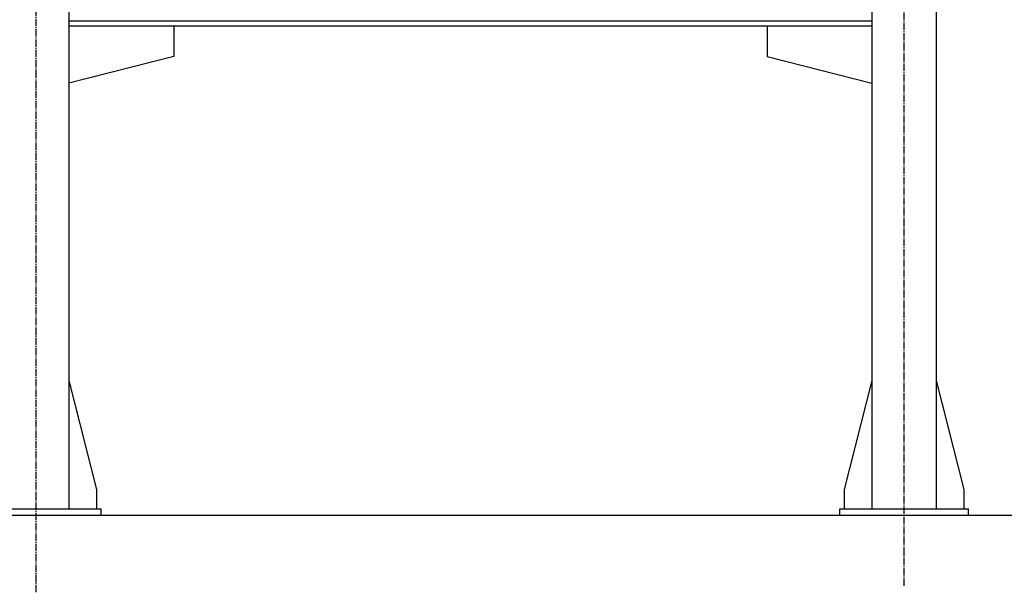
# Model space of a CAD drawing. Units: millimetres. Extents: x 0 to 26123, y -9 to 17820.
# Drawn here: x 21818 to 23349, y 9141 to 10031 of the extents above; entities that cross this region are included whole.
import ezdxf

# ---------------------------------------------------------------- set-up
doc = ezdxf.new("R2010")
doc.units = ezdxf.units.MM
doc.linetypes.add('K5LT_AXLED', pattern=[16, 11.5, -1.5, 1.5, -1.5])
doc.linetypes.add('K5LT_THIN', pattern=[0])
for name, color, linetype, true_color in [('DIM', 6, 'Continuous', 0xff00ff), ('OSI', 2, 'Continuous', 0xffff00), ('R', 1, 'Continuous', 0xff0000)]:
    doc.layers.add(name, color=color, linetype=linetype, true_color=true_color)

msp = doc.modelspace()

# ---------------------------------------------------------------- linework, layer by layer
at = {"layer": 'DIM', "color": 7, "linetype": 'K5LT_THIN', "lineweight": 30}
msp.add_line((17796.9, 9260.9), (24721.8, 9260.9), dxfattribs=at)
at = {"layer": 'OSI', "color": 30, "linetype": 'K5LT_AXLED', "lineweight": 30, "true_color": 0xff8000}
for p, q in [((21843.9, 9140.9), (21843.9, 11200.9)), ((23192.9, 9150.9), (23192.9, 11200.9))]:
    msp.add_line(p, q, dxfattribs=at)
at = {"layer": 'R', "color": 7, "linetype": 'K5LT_THIN', "lineweight": 30}
for p, q in [((21894.9, 11070.9), (21894.9, 9270.9)), ((23142.9, 11070.9), (23142.9, 9270.9)), ((23242.9, 11070.9), (23242.9, 9270.9)), ((23142.9, 10028.9), (21894.9, 10028.9)), ((23142.9, 10020.9), (21894.9, 10020.9)), ((22058.1, 10020.9), (22058.1, 9973.9)), ((22980.1, 10020.9), (22980.1, 9973.9)), ((22058.1, 9973.9), (21894.9, 9932.6)), ((22980.1, 9973.9), (23142.9, 9932.7)), ((21894.9, 9470.1), (21937.7, 9300.9)), ((23142.9, 9470.1), (23100.1, 9300.9)), ((23242.9, 9470.1), (23285.7, 9300.9)), ((21937.7, 9300.9), (21937.7, 9270.9)), ((23100.1, 9300.9), (23100.1, 9270.9)), ((23285.7, 9300.9), (23285.7, 9270.9)), ((21744.9, 9270.9), (21944.9, 9270.9)), ((21744.9, 9260.9), (21944.9, 9260.9)), ((21944.9, 9260.9), (21944.9, 9270.9)), ((23092.9, 9270.9), (23292.9, 9270.9)), ((23092.9, 9260.9), (23092.9, 9270.9)), ((23092.9, 9260.9), (23292.9, 9260.9)), ((23292.9, 9260.9), (23292.9, 9270.9))]:
    msp.add_line(p, q, dxfattribs=at)

doc.saveas('drawing.dxf')
